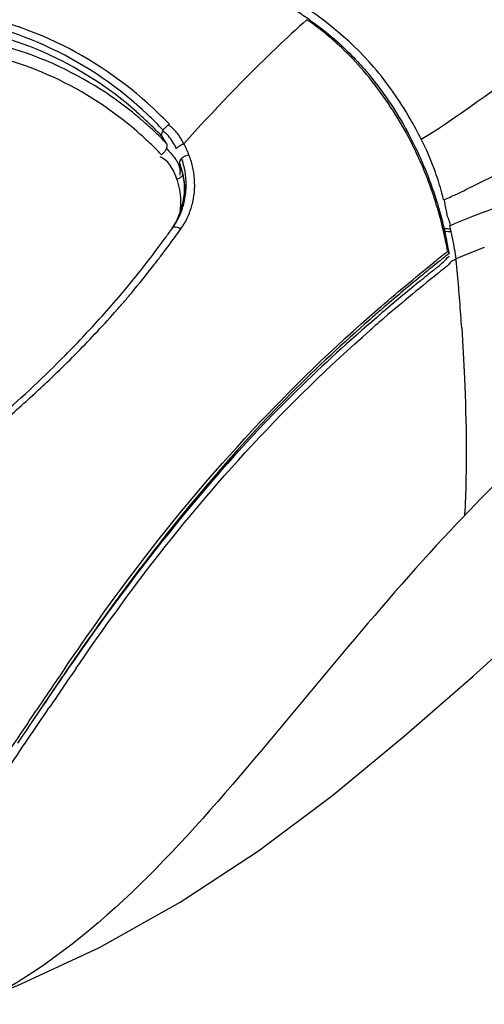
# Model space of a CAD drawing. Units: millimetres. Extents: x 0 to 420, y 0 to 297.
# Drawn here: x 301 to 303, y 98 to 101 of the extents above; entities that cross this region are included whole.
import ezdxf

# ---------------------------------------------------------------- set-up
doc = ezdxf.new("R2010")
doc.units = ezdxf.units.MM
doc.header["$LTSCALE"] = 23.1
doc.layers.get('0').update_dxf_attribs({"linetype": 'CONTINUOUS'})

msp = doc.modelspace()

# ---------------------------------------------------------------- linework, layer by layer
at = {"color": 2, "linetype": 'CONTINUOUS'}
for p, q in [((301.7975, 100.5628), (301.7828, 100.5859)), ((301.797, 100.5461), (301.8049, 100.5378)), ((302.7146, 100.3243), (302.7107, 100.3427)), ((302.7423, 100.1851), (302.7259, 100.1779))]:
    msp.add_line(p, q, dxfattribs=at)
at = {"color": 6, "linetype": 'CONTINUOUS'}
for p, q in [((301.8399, 100.4962), (301.8492, 100.4645)), ((301.8496, 100.4632), (301.8541, 100.4312)), ((301.828, 100.3082), (301.8146, 100.2868)), ((302.8342, 100.2234), (302.7711, 100.1976)), ((302.7527, 100.1901), (302.7422, 100.1858)), ((302.7711, 100.1976), (302.7527, 100.1901)), ((301.3216, 98.6208), (301.3108, 98.6046)), ((301.3283, 98.6308), (301.3216, 98.6208))]:
    msp.add_line(p, q, dxfattribs=at)
at = {"color": 2, "linetype": 'CONTINUOUS'}
for points in [[(301.7828, 100.5859), (301.7821, 100.5875), (301.7817, 100.5894), (301.7815, 100.5915), (301.7816, 100.5937), (301.782, 100.5961), (301.7826, 100.5985), (301.7835, 100.6011), (301.7847, 100.6037), (301.7861, 100.6063)], [(301.797, 100.5461), (301.7977, 100.5481), (301.7983, 100.5502), (301.7988, 100.5523), (301.799, 100.5543), (301.7991, 100.5562), (301.799, 100.558), (301.7987, 100.5597), (301.7982, 100.5614), (301.7975, 100.5628)], [(301.8295, 100.5459), (301.8316, 100.5483), (301.8339, 100.5506), (301.8363, 100.5528), (301.8389, 100.5548), (301.8416, 100.5566)], [(301.8416, 100.5566), (301.8444, 100.5582), (301.8474, 100.5596), (301.8504, 100.5609), (301.8533, 100.5619)], [(301.8635, 100.5419), (301.8616, 100.5459), (301.8597, 100.5499), (301.8576, 100.5539), (301.8555, 100.5579), (301.8533, 100.5619)], [(301.8702, 100.5262), (301.8686, 100.5301), (301.867, 100.534), (301.8653, 100.538), (301.8635, 100.5419)], [(301.8464, 100.5142), (301.8438, 100.5113), (301.8418, 100.5084), (301.8404, 100.5057), (301.8396, 100.5034), (301.8393, 100.5013), (301.8393, 100.4993), (301.8396, 100.4972), (301.8399, 100.4962)], [(301.8464, 100.5142), (301.8484, 100.516), (301.8507, 100.5178), (301.8532, 100.5194), (301.8558, 100.5209), (301.8585, 100.5223), (301.8613, 100.5235), (301.8643, 100.5246), (301.8672, 100.5255), (301.8702, 100.5262)], [(301.8399, 100.4962), (301.8403, 100.4954), (301.8414, 100.4936)], [(302.7236, 100.2957), (302.7226, 100.3008), (302.7215, 100.3058), (302.7201, 100.3106), (302.7185, 100.3153), (302.7166, 100.3199), (302.7146, 100.3243)], [(302.7389, 100.2098), (302.7375, 100.2178), (302.736, 100.226), (302.7344, 100.2341)], [(302.7425, 100.1857), (302.7414, 100.1937), (302.7402, 100.2017), (302.7389, 100.2098)], [(302.7259, 100.1779), (302.724, 100.1748), (302.722, 100.172), (302.7199, 100.1694), (302.7177, 100.1669), (302.7154, 100.1647), (302.7131, 100.1627)]]:
    msp.add_lwpolyline(points, dxfattribs=at)
at = {"color": 9, "linetype": 'CONTINUOUS'}
for points in [[(301.7861, 100.6063), (301.7879, 100.6091), (301.7899, 100.6117), (301.7921, 100.6143), (301.7943, 100.6166), (301.7965, 100.6186), (301.7988, 100.6206), (301.8013, 100.6224), (301.8038, 100.6241), (301.8063, 100.6256)], [(301.7809, 100.5261), (301.7832, 100.5279), (301.7854, 100.5298), (301.7875, 100.5319), (301.7895, 100.5341), (301.7913, 100.5364), (301.793, 100.5387), (301.7945, 100.5412), (301.7959, 100.5436), (301.797, 100.5461)], [(301.831, 100.4462), (301.8337, 100.4473), (301.8364, 100.4485), (301.839, 100.4499), (301.8414, 100.4515), (301.8437, 100.4531), (301.8458, 100.4548), (301.8477, 100.4567), (301.8493, 100.4586), (301.8508, 100.4605)], [(301.8184, 100.2897), (301.8166, 100.2888), (301.8152, 100.2875), (301.8146, 100.2868)], [(301.8184, 100.2897), (301.8205, 100.2904), (301.8229, 100.2907), (301.8255, 100.2908), (301.8274, 100.2906)], [(301.8284, 100.2905), (301.8313, 100.2899), (301.8345, 100.2889), (301.8377, 100.2877), (301.8409, 100.2862), (301.8441, 100.2845)]]:
    msp.add_lwpolyline(points, dxfattribs=at)
at = {"color": 6, "linetype": 'CONTINUOUS'}
for points in [[(301.8541, 100.4312), (301.8542, 100.3986), (301.8496, 100.3663)], [(301.8496, 100.3663), (301.8407, 100.3359), (301.828, 100.3082)], [(302.7146, 100.2098), (302.7157, 100.2091), (302.7166, 100.2083), (302.7175, 100.2075), (302.7181, 100.2068), (302.7187, 100.2061), (302.7191, 100.2055), (302.7194, 100.2049), (302.7195, 100.2043), (302.7196, 100.2039)], [(301.261, 97.7937), (301.3085, 97.8118), (301.578, 97.9378), (301.842, 98.0857), (302.0971, 98.2535), (302.3402, 98.4353), (302.5732, 98.6271), (302.7979, 98.824), (303.0126, 99.0168), (303.2159, 99.1957), (303.4154, 99.3573), (303.6213, 99.5004), (303.83, 99.6178), (304.042, 99.7193), (304.2742, 99.8193), (304.5324, 99.9195)]]:
    msp.add_lwpolyline(points, dxfattribs=at)
at = {"color": 9, "linetype": 'CONTINUOUS'}
for centre, radius, start, end in [((301.4632, 99.8097), 1.4068, 55.3403, 57.3951), ((300.8733, 99.6627), 1.2899, 49.2937, 50.9587), ((300.7946, 99.6435), 1.3654, 46.9009, 48.5154), ((300.756, 99.6156), 1.4572, 43.8781, 46.8303), ((300.855, 99.6414), 1.318, 47.6585, 49.2936), ((300.7603, 99.6069), 1.4155, 45.3338, 46.9011), ((300.7469, 99.6173), 1.4346, 43.5796, 46.4757), ((300.855, 99.6302), 1.2883, 47.3893, 49.0227), ((300.8358, 99.6203), 1.3466, 46.0463, 47.6586), ((300.7251, 99.5713), 1.4656, 43.8092, 45.334), ((300.8355, 99.6089), 1.3171, 45.7715, 47.3894), ((300.8163, 99.6001), 1.3746, 44.4553, 46.0464), ((300.8157, 99.5885), 1.3456, 44.1672, 45.7715), ((301.7475, 100.4479), 0.0763, 60.4068, 68.1282), ((301.6037, 100.4282), 0.2575, 0.0941, 19.4943), ((301.6246, 100.4291), 0.264, 17.3334, 21.5737), ((301.6191, 100.4274), 0.2698, 13.0722, 17.3343), ((301.6145, 100.4263), 0.2746, 8.7711, 13.0734), ((301.6009, 100.3649), 0.244, 15.2347, 19.4435), ((301.6144, 100.3686), 0.23, 10.8433, 15.2345), ((301.6287, 100.3713), 0.2155, 1.6149, 10.8649), ((301.6103, 100.4276), 0.251, 348.3234, 0.1177), ((301.6129, 100.371), 0.2312, 352.4165, 1.577), ((301.6202, 100.4257), 0.2408, 343.0644, 348.286), ((301.6414, 100.426), 0.2475, 344.7413, 349.7102), ((302.3674, 101.1946), 0.8815, 292.4713, 293.9875), ((301.6265, 100.4238), 0.2342, 338.4407, 343.0614), ((301.6494, 100.4231), 0.239, 327.9072, 344.7415), ((299.2582, 102.1135), 3.1674, 324.1428, 324.7275), ((301.6529, 100.4209), 0.2349, 324.4905, 327.8988), ((302.3866, 101.1998), 0.9649, 290.3165, 290.5752), ((302.353, 101.2888), 1.06, 290.5814, 291.1834), ((299.1538, 102.1894), 3.2964, 322.7708, 324.1377), ((299.0838, 102.2421), 3.384, 322.126, 322.7771), ((305.0038, 97.2701), 3.7259, 128.374, 128.7732), ((304.7112, 97.6398), 3.2544, 127.8426, 128.3758), ((295.5693, 99.4831), 7.2072, 5.22376, 5.59366), ((299.163, 102.1789), 3.2827, 320.1549, 322.1473), ((295.5522, 99.4816), 7.2245, 4.86014, 5.22385), ((295.5825, 99.4841), 7.194, 4.1478, 4.86077), ((299.6083, 101.8082), 2.7034, 319.375, 320.1415), ((299.0809, 102.2702), 3.4044, 317.0204, 318.6581), ((299.8333, 101.6152), 2.4069, 318.5325, 319.3745), ((295.6667, 99.4902), 7.1096, 3.79616, 4.14747), ((298.9248, 102.417), 3.6187, 314.0384, 317.0046), ((298.7334, 102.614), 3.8933, 311.8644, 314.0487), ((298.6083, 102.7531), 4.0804, 310.7019, 311.8679), ((299.4446, 99.5158), 3.3299, 357.1222, 357.2883), ((316.0908, 88.8543), 17.7146, 145.65324, 146.19564)]:
    msp.add_arc(centre, radius, start, end, dxfattribs=at)
at = {"color": 6, "linetype": 'CONTINUOUS'}
for centre, radius, start, end in [((301.7305, 100.2029), 0.9269, 46.5604, 55.525), ((301.6564, 100.1255), 1.0341, 40.7019, 46.5274), ((301.4797, 99.9983), 1.2524, 22.2086, 28.9293), ((301.4946, 100.0086), 1.2397, 24.0316, 28.4323), ((301.4789, 100.0014), 1.257, 22.9645, 24.0402), ((301.468, 99.9968), 1.2688, 21.913, 22.9655), ((301.4565, 99.9886), 1.2776, 19.2226, 22.219), ((301.4721, 99.9985), 1.2644, 16.6529, 21.907), ((301.4675, 99.9924), 1.266, 18.06, 19.2227), ((301.461, 99.9901), 1.2728, 15.0502, 18.0597), ((301.4795, 100.0006), 1.2567, 13.7172, 16.6576), ((301.4786, 99.9948), 1.2546, 13.8425, 15.0521), ((299.5007, 101.9134), 2.8298, 324.3271, 324.677), ((299.5259, 101.8955), 2.7989, 324.6771, 324.9901), ((301.4853, 99.9965), 1.2476, 13.2441, 13.8398), ((301.4754, 99.9941), 1.2578, 12.6591, 13.2452), ((301.508, 100.0072), 1.2275, 10.9295, 13.7355), ((299.437, 101.9595), 2.9085, 323.2335, 324.102), ((299.4789, 101.929), 2.8567, 324.1039, 324.3273), ((301.4964, 99.9989), 1.2364, 12.0695, 12.6585), ((301.4792, 99.9952), 1.2539, 11.4971, 12.0672), ((301.4992, 99.9991), 1.2336, 9.8366, 11.508), ((299.2753, 102.0821), 3.1114, 319.8932, 323.2064), ((301.5494, 100.0156), 1.1852, 10.0077, 10.9079), ((301.4167, 99.9924), 1.3199, 9.2194, 10.0003), ((306.8809, 94.9547), 6.6985, 128.40609, 128.92649), ((306.8596, 94.9811), 6.6647, 128.92662, 129.43333), ((306.7585, 95.1025), 6.5067, 129.42496, 130.87951), ((299.0282, 102.2899), 3.4342, 316.7998, 319.897), ((306.5508, 95.3438), 6.1883, 130.88725, 131.36529), ((298.8523, 102.4534), 3.6744, 315.3444, 316.8185), ((298.6462, 102.6603), 3.9664, 311.1378, 315.312)]:
    msp.add_arc(centre, radius, start, end, dxfattribs=at)
at = {"color": 2, "linetype": 'CONTINUOUS'}
for centre, radius, start, end in [((301.8234, 100.1673), 0.9032, 19.5257, 26.9614), ((301.7661, 100.466), 0.0755, 355.1483, 2.9492), ((301.6134, 100.4067), 0.244, 15.7136, 20.8655), ((301.8313, 100.1699), 0.8949, 15.0131, 19.5308), ((301.8468, 100.1742), 0.8789, 13.4732, 15.0069), ((302.1954, 91.7952), 8.5044, 86.43413, 86.58877), ((302.2668, 91.9265), 8.3603, 86.84922, 87.00612), ((301.587, 100.0232), 1.1666, 12.4489, 13.4663), ((301.5923, 100.0244), 1.1613, 11.4263, 12.4491), ((301.6003, 100.026), 1.1531, 10.3959, 11.4265), ((306.6711, 95.1524), 6.385, 128.53949, 130.70176), ((306.7262, 95.064), 6.5053, 128.43374, 128.75035), ((306.8424, 94.9404), 6.6576, 128.33372, 128.55603), ((306.6473, 95.161), 6.3803, 129.06873, 130.39987), ((306.7038, 95.0919), 6.4695, 128.75038, 129.07152), ((306.5641, 95.2592), 6.2516, 130.40237, 130.752), ((306.4285, 95.437), 6.0111, 130.71758, 131.29824), ((308.0308, 94.3115), 7.2833, 134.4397, 136.24368), ((316.4257, 88.5689), 18.122, 145.43829, 145.93502)]:
    msp.add_arc(centre, radius, start, end, dxfattribs=at)
at = {"color": 9, "linetype": 'CONTINUOUS'}
for points, knots in [([(302.6285, 100.5768), (302.7723, 100.6619), (303.0187, 100.8799), (303.4801, 101.0084), (303.9025, 101.1632), (304.4518, 101.37), (305.1426, 101.6112), (305.7025, 101.7867), (305.974, 101.9041)], [0, 0, 0, 0, 0.138793, 0.267207, 0.391802, 0.513767, 0.754293, 1, 1, 1, 1]), ([(302.7806, 100.4154), (303.0507, 100.5506), (303.5905, 100.7901), (304.6466, 101.2714), (305.445, 101.5891), (305.9795, 101.7884)], [0, 0, 0, 0, 0.260234, 0.508552, 1, 1, 1, 1]), ([(306.6969, 101.7463), (305.9068, 101.5266), (304.8128, 101.1469), (303.5085, 100.6222), (302.9697, 100.3909), (302.7361, 100.3004)], [0, 0, 0, 0, 0.583172, 0.821815, 1, 1, 1, 1]), ([(301.7529, 100.6783), (301.5684, 100.8513), (301.066, 101.1006), (300.5308, 100.9371), (300.3126, 100.7973)], [0, 0, 0, 0, 0.493918, 1, 1, 1, 1]), ([(301.7348, 100.6575), (301.5536, 100.8296), (301.0574, 101.0787), (300.5282, 100.9148), (300.3132, 100.7755)], [0, 0, 0, 0, 0.493756, 1, 1, 1, 1]), ([(301.6991, 100.6664), (301.5198, 100.8248), (301.0386, 101.0463), (300.5362, 100.8859), (300.3295, 100.7529)], [0, 0, 0, 0, 0.493177, 1, 1, 1, 1]), ([(302.2552, 100.967), (302.2216, 100.9371), (302.0822, 100.8075), (301.9507, 100.6697), (301.8533, 100.5619)], [0, 0, 0, 0, 0.236418, 1, 1, 1, 1]), ([(301.6858, 100.6646), (301.5071, 100.8095), (301.0336, 101.0049), (300.5528, 100.8525), (300.3417, 100.7347)], [0, 0, 0, 0, 0.487545, 1, 1, 1, 1]), ([(301.6999, 100.6028), (301.5382, 100.7432), (301.1163, 100.9471), (300.6632, 100.8432), (300.4636, 100.7484)], [0, 0, 0, 0, 0.492178, 1, 1, 1, 1]), ([(301.823, 100.6068), (301.8202, 100.6097), (301.814, 100.6155), (301.8071, 100.6204), (301.8035, 100.6227)], [0, 0, 0, 0, 0.490504, 1, 1, 1, 1]), ([(301.8396, 100.5856), (301.8372, 100.5893), (301.832, 100.5967), (301.8262, 100.6035), (301.823, 100.6068)], [0, 0, 0, 0, 0.497187, 1, 1, 1, 1]), ([(301.8533, 100.5619), (301.8512, 100.5659), (301.8468, 100.5739), (301.8421, 100.5817), (301.8396, 100.5856)], [0, 0, 0, 0, 0.498464, 1, 1, 1, 1]), ([(301.4649, 98.8489), (301.5434, 98.9635), (301.8428, 99.3871), (302.1986, 99.7717), (302.4858, 100.0204)], [0, 0, 0, 0, 0.267682, 1, 1, 1, 1]), ([(302.7607, 99.9609), (302.7643, 99.9062), (302.7752, 99.7055), (302.7776, 99.5042), (302.7707, 99.3583)], [0, 0, 0, 0, 0.273081, 1, 1, 1, 1])]:
    msp.add_open_spline(points, degree=3, knots=knots, dxfattribs=at)
at = {"color": 2, "linetype": 'CONTINUOUS'}
for points in [[(302.4737, 100.8122), (302.392, 100.9073), (302.2902, 100.986), (302.1826, 101.0502)], [(301.8559, 100.3757), (301.8598, 100.408), (301.857, 100.4416), (301.8483, 100.4728)], [(301.4753, 98.8469), (301.4258, 98.7752), (301.3771, 98.703), (301.3283, 98.6308)], [(301.2754, 98.5164), (301.3219, 98.5838), (301.3675, 98.6518), (301.4134, 98.7196)]]:
    msp.add_open_spline(points, degree=3, dxfattribs=at)
at = {"color": 6, "linetype": 'CONTINUOUS'}
for points, knots in [([(302.2632, 100.9669), (302.3131, 100.9325), (302.3773, 100.8778), (302.4336, 100.816), (302.4485, 100.7985)], [0, 0, 0, 0, 0.724899, 1, 1, 1, 1]), ([(302.4612, 99.9881), (302.3738, 99.9112), (302.0037, 99.5676), (301.6925, 99.1649), (301.4729, 98.8448)], [0, 0, 0, 0, 0.230819, 1, 1, 1, 1])]:
    msp.add_open_spline(points, degree=3, knots=knots, dxfattribs=at)
for points in [[(302.5758, 100.6041), (302.5374, 100.6735), (302.4921, 100.7397), (302.4403, 100.7998)], [(302.4485, 100.7985), (302.5008, 100.7372), (302.5464, 100.6697), (302.5848, 100.5988)], [(301.4729, 98.8448), (301.4242, 98.7738), (301.3763, 98.7023), (301.3283, 98.6308)]]:
    msp.add_open_spline(points, degree=3, dxfattribs=at)
at = {"color": 2, "linetype": 'CONTINUOUS'}
for points, knots in [([(302.6285, 100.5768), (302.617, 100.5993), (302.5721, 100.6819), (302.5184, 100.76), (302.4737, 100.8122)], [0, 0, 0, 0, 0.268842, 1, 1, 1, 1]), ([(301.8031, 100.5875), (301.8003, 100.5906), (301.7941, 100.5965), (301.7872, 100.6015), (301.7835, 100.6038)], [0, 0, 0, 0, 0.488385, 1, 1, 1, 1]), ([(301.8295, 100.5459), (301.8258, 100.5532), (301.8182, 100.5678), (301.8087, 100.5814), (301.8031, 100.5875)], [0, 0, 0, 0, 0.497114, 1, 1, 1, 1]), ([(301.8049, 100.5378), (301.8089, 100.5336), (301.8166, 100.5252), (301.8236, 100.5161), (301.8268, 100.5113)], [0, 0, 0, 0, 0.502537, 1, 1, 1, 1]), ([(301.8268, 100.5113), (301.8289, 100.5082), (301.8328, 100.5017), (301.8358, 100.4947), (301.8371, 100.4912)], [0, 0, 0, 0, 0.500686, 1, 1, 1, 1]), ([(301.8371, 100.4912), (301.8383, 100.4878), (301.8403, 100.4808), (301.8413, 100.4736), (301.8415, 100.4699)], [0, 0, 0, 0, 0.491836, 1, 1, 1, 1]), ([(302.7107, 100.3427), (302.7094, 100.3489), (302.7067, 100.3612), (302.7049, 100.3738), (302.7043, 100.3801)], [0, 0, 0, 0, 0.499639, 1, 1, 1, 1]), ([(302.6825, 100.1598), (302.6887, 100.1647), (302.7012, 100.1763), (302.7131, 100.1884), (302.7192, 100.1951)], [0, 0, 0, 0, 0.467338, 1, 1, 1, 1]), ([(302.4832, 99.995), (302.3947, 99.9187), (302.0165, 99.5757), (301.6988, 99.1706), (301.4753, 98.8469)], [0, 0, 0, 0, 0.229016, 1, 1, 1, 1]), ([(301.502, 98.8494), (301.5761, 98.9568), (301.8592, 99.3544), (302.1926, 99.717), (302.4613, 99.953)], [0, 0, 0, 0, 0.267402, 1, 1, 1, 1]), ([(302.7702, 99.3486), (302.52, 99.0875), (302.0588, 98.5023), (301.5314, 97.9269), (301.1819, 97.752)], [0, 0, 0, 0, 0.480621, 1, 1, 1, 1])]:
    msp.add_open_spline(points, degree=3, knots=knots, dxfattribs=at)
at = {"color": 9, "linetype": 'CONTINUOUS'}
for points in [[(301.831, 100.4462), (301.8215, 100.4718), (301.809, 100.5007), (301.7852, 100.5142)], [(301.885, 100.3818), (301.8901, 100.4101), (301.8902, 100.4397), (301.8858, 100.4682)], [(302.7257, 100.3893), (302.7442, 100.3975), (302.7625, 100.4064), (302.7806, 100.4154)], [(301.8184, 100.2897), (301.8289, 100.3046), (301.8377, 100.3208), (301.8444, 100.3377)], [(302.4858, 100.0204), (302.5465, 100.0729), (302.6079, 100.1247), (302.6705, 100.1749)], [(301.2535, 98.5347), (301.2929, 98.593), (301.3318, 98.6516), (301.371, 98.71)]]:
    msp.add_open_spline(points, degree=3, dxfattribs=at)

doc.saveas('drawing.dxf')
